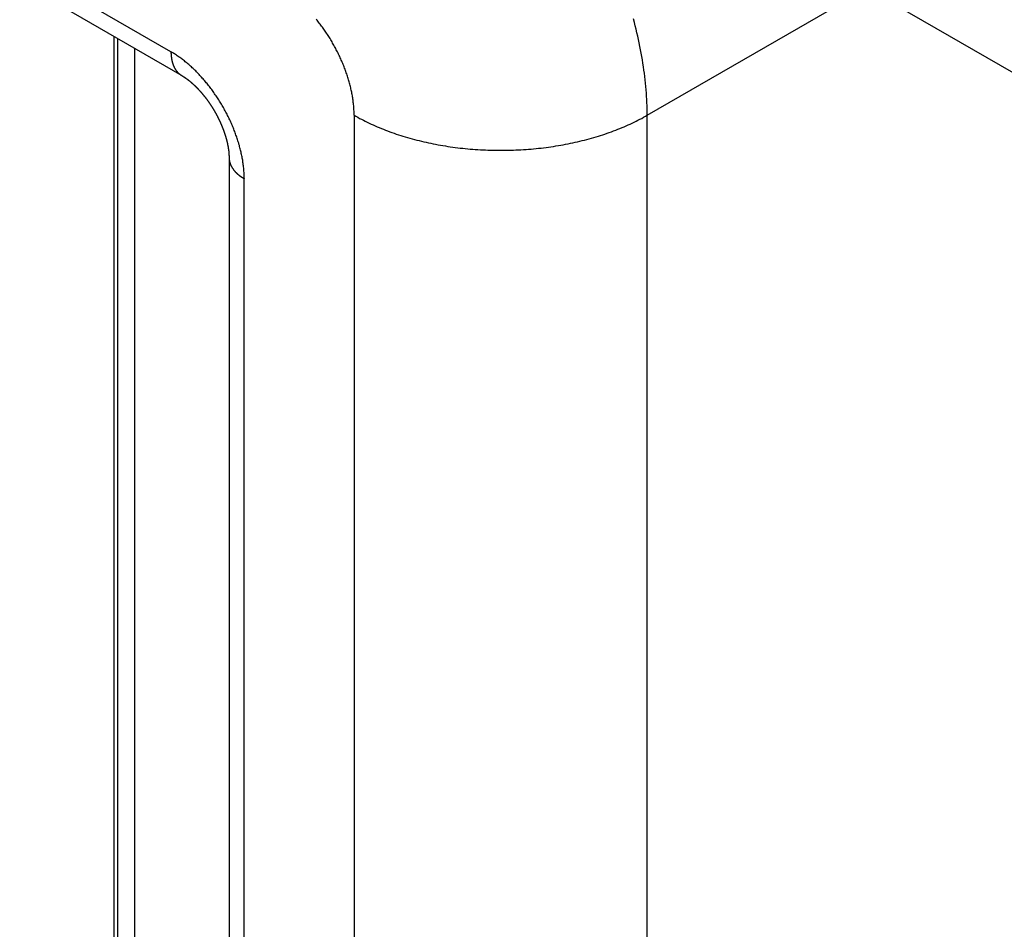
# Model space of a CAD drawing. Extents: x 0 to 7108, y 0 to 984.
# Drawn here: x 523 to 542, y 234 to 251 of the extents above; entities that cross this region are included whole.
import ezdxf

# ---------------------------------------------------------------- set-up
doc = ezdxf.new("R2010")
doc.units = 0
doc.header["$LTSCALE"] = 3
doc.layers.get('DEFPOINTS').update_dxf_attribs({"linetype": 'CONTINUOUS'})
for name, color, linetype in [('DIMENSION__ISO_', 7, 'CONTINUOUS'), ('VISIBLE__ISO_', 7, 'CONTINUOUS'), ('VISIBLE_NARROW__ISO_', 7, 'CONTINUOUS')]:
    doc.layers.add(name, color=color, linetype=linetype)
doc.styles.add('NOTE_TEXT__TK_', font='txt')
doc.dimstyles.get("Standard").update_dxf_attribs({"dimtxt": 0.18, "dimasz": 0.18, "dimexe": 0.18, "dimexo": 0.0625, "dimgap": 0.09, "dimtad": 0, "dimtih": 1, "dimtoh": 1, "dimzin": 0, "dimcen": 0.09, "dimazin": 3, "dimtfac": 1, "dimtofl": 0, "dimtmove": 0, "dimatfit": 3})

# ---------------------------------------------------------------- blocks, each defined once
blk = doc.blocks.new('*D21')
at = {"layer": 'DEFPOINTS', "color": 0}
for p in [(421.043, 241.899), (535.352, 178.212), (535.352, 131.672)]:
    blk.add_point(p, dxfattribs=at)
at = {"layer": 'DIMENSION__ISO_', "color": 100}
for p, q in [((421.043, 236.748), (421.043, 191.924)), ((427.595, 191.708), (528.8, 135.322)), ((535.352, 173.061), (535.352, 128.238))]:
    blk.add_line(p, q, dxfattribs=at)
for points in [[(428.203, 192.8), (426.986, 190.616), (421.043, 195.359)], [(529.408, 136.414), (528.191, 134.23), (535.352, 131.672)]]:
    blk.add_solid(points, dxfattribs=at)
at = {"layer": 'DIMENSION__ISO_', "color": 7, "style": 'NOTE_TEXT__TK_'}
blk.add_text('\\W0.824; \\fＭＳ Ｐゴシック|b0|i0;160', height=7.5, dxfattribs=at).set_placement((459.746, 159.89))
blk = doc.blocks.new('*D22')
at = {"layer": 'DEFPOINTS', "color": 0}
for p in [(531.109, 256.596), (529.109, 175.565), (584.263, 143.721)]:
    blk.add_point(p, dxfattribs=at)
at = {"layer": 'DIMENSION__ISO_', "color": 100}
for p, q in [((535.547, 254.033), (589.222, 223.044)), ((586.078, 217.255), (584.448, 151.219)), ((533.547, 173.002), (587.222, 142.013))]:
    blk.add_line(p, q, dxfattribs=at)
for points in [[(584.829, 217.286), (587.328, 217.224), (586.263, 224.752)], [(583.199, 151.25), (585.698, 151.188), (584.263, 143.721)]]:
    blk.add_solid(points, dxfattribs=at)
at = {"layer": 'DIMENSION__ISO_', "color": 7, "style": 'NOTE_TEXT__TK_'}
blk.add_text('\\W0.828; \\fＭＳ Ｐゴシック|b0|i0;99', height=7.5, dxfattribs=at).set_placement((563.332, 163.707))

msp = doc.modelspace()

# ---------------------------------------------------------------- linework, layer by layer
at = {"layer": 'VISIBLE__ISO_'}
for p, q in [((523.8914, 251.4432), (526.3663, 250.0143)), ((525.0606, 184.5619), (525.0606, 250.7682)), ((525.452, 250.5422), (525.452, 184.3359)), ((527.2805, 248.4309), (527.2805, 182.2947))]:
    msp.add_line(p, q, dxfattribs=at)
msp.add_polyline3d([(526.366, 250.014, 0), (526.368, 250.013, 0), (526.37, 250.012, 0), (526.372, 250.011, 0), (526.375, 250.01, 0), (526.377, 250.008, 0), (526.379, 250.007, 0), (526.381, 250.006, 0), (526.383, 250.004, 0), (526.385, 250.003, 0), (526.387, 250.002, 0), (526.389, 250.001, 0), (526.391, 249.999, 0), (526.394, 249.998, 0), (526.396, 249.997, 0), (526.398, 249.995, 0), (526.4, 249.994, 0), (526.402, 249.992, 0), (526.405, 249.991, 0), (526.407, 249.989, 0), (526.409, 249.988, 0), (526.411, 249.987, 0), (526.414, 249.985, 0), (526.416, 249.984, 0), (526.418, 249.982, 0), (526.42, 249.981, 0), (526.423, 249.979, 0), (526.425, 249.978, 0), (526.427, 249.976, 0), (526.43, 249.974, 0), (526.432, 249.973, 0), (526.434, 249.971, 0), (526.436, 249.97, 0), (526.439, 249.968, 0), (526.441, 249.966, 0), (526.444, 249.965, 0), (526.446, 249.963, 0), (526.448, 249.961, 0), (526.451, 249.96, 0), (526.453, 249.958, 0), (526.455, 249.956, 0), (526.458, 249.955, 0), (526.46, 249.953, 0), (526.463, 249.951, 0), (526.465, 249.949, 0), (526.467, 249.948, 0), (526.47, 249.946, 0), (526.472, 249.944, 0), (526.475, 249.942, 0), (526.477, 249.94, 0), (526.48, 249.938, 0), (526.482, 249.937, 0), (526.484, 249.935, 0), (526.487, 249.933, 0), (526.489, 249.931, 0), (526.492, 249.929, 0), (526.494, 249.927, 0), (526.497, 249.925, 0), (526.499, 249.923, 0), (526.502, 249.921, 0), (526.504, 249.919, 0), (526.507, 249.917, 0), (526.509, 249.915, 0), (526.512, 249.913, 0), (526.514, 249.911, 0), (526.517, 249.909, 0), (526.52, 249.907, 0), (526.522, 249.905, 0), (526.525, 249.903, 0), (526.527, 249.901, 0), (526.53, 249.899, 0), (526.532, 249.897, 0), (526.535, 249.895, 0), (526.537, 249.892, 0), (526.54, 249.89, 0), (526.542, 249.888, 0), (526.545, 249.886, 0), (526.548, 249.884, 0), (526.55, 249.881, 0), (526.553, 249.879, 0), (526.555, 249.877, 0), (526.558, 249.875, 0), (526.561, 249.872, 0), (526.563, 249.87, 0), (526.566, 249.868, 0), (526.568, 249.866, 0), (526.571, 249.863, 0), (526.574, 249.861, 0), (526.576, 249.859, 0), (526.579, 249.856, 0), (526.581, 249.854, 0), (526.584, 249.851, 0), (526.587, 249.849, 0), (526.589, 249.847, 0), (526.592, 249.844, 0), (526.595, 249.842, 0), (526.597, 249.839, 0), (526.6, 249.837, 0), (526.602, 249.835, 0), (526.605, 249.832, 0), (526.608, 249.83, 0), (526.61, 249.827, 0), (526.613, 249.825, 0), (526.616, 249.822, 0), (526.618, 249.819, 0), (526.621, 249.817, 0), (526.624, 249.814, 0), (526.626, 249.812, 0), (526.629, 249.809, 0), (526.632, 249.807, 0), (526.634, 249.804, 0), (526.637, 249.801, 0), (526.64, 249.799, 0), (526.642, 249.796, 0), (526.645, 249.793, 0), (526.648, 249.791, 0), (526.65, 249.788, 0), (526.653, 249.785, 0), (526.655, 249.783, 0), (526.658, 249.78, 0), (526.661, 249.777, 0), (526.663, 249.775, 0), (526.666, 249.772, 0), (526.669, 249.769, 0), (526.671, 249.766, 0), (526.674, 249.764, 0), (526.677, 249.761, 0), (526.679, 249.758, 0), (526.682, 249.755, 0), (526.685, 249.752, 0), (526.687, 249.75, 0), (526.69, 249.747, 0), (526.693, 249.744, 0), (526.695, 249.741, 0), (526.698, 249.738, 0), (526.701, 249.735, 0), (526.703, 249.732, 0), (526.706, 249.729, 0), (526.709, 249.727, 0), (526.711, 249.724, 0), (526.714, 249.721, 0), (526.717, 249.718, 0), (526.719, 249.715, 0), (526.722, 249.712, 0), (526.725, 249.709, 0), (526.727, 249.706, 0), (526.73, 249.703, 0), (526.733, 249.7, 0), (526.735, 249.697, 0), (526.738, 249.694, 0), (526.741, 249.691, 0), (526.743, 249.688, 0), (526.746, 249.685, 0), (526.749, 249.682, 0), (526.751, 249.678, 0), (526.754, 249.675, 0), (526.756, 249.672, 0), (526.759, 249.669, 0), (526.762, 249.666, 0), (526.764, 249.663, 0), (526.767, 249.66, 0), (526.77, 249.657, 0), (526.772, 249.653, 0), (526.775, 249.65, 0), (526.777, 249.647, 0), (526.78, 249.644, 0), (526.783, 249.641, 0), (526.785, 249.638, 0), (526.788, 249.634, 0), (526.79, 249.631, 0), (526.793, 249.628, 0), (526.796, 249.625, 0), (526.798, 249.621, 0), (526.801, 249.618, 0), (526.803, 249.615, 0), (526.806, 249.612, 0), (526.809, 249.608, 0), (526.811, 249.605, 0), (526.814, 249.602, 0), (526.816, 249.598, 0), (526.819, 249.595, 0), (526.822, 249.592, 0), (526.824, 249.588, 0), (526.827, 249.585, 0), (526.829, 249.582, 0), (526.832, 249.578, 0), (526.834, 249.575, 0), (526.837, 249.572, 0), (526.839, 249.568, 0), (526.842, 249.565, 0), (526.844, 249.562, 0), (526.847, 249.558, 0), (526.85, 249.555, 0), (526.852, 249.551, 0), (526.855, 249.548, 0), (526.857, 249.544, 0), (526.86, 249.541, 0), (526.862, 249.538, 0), (526.865, 249.534, 0), (526.867, 249.531, 0), (526.87, 249.527, 0), (526.872, 249.524, 0), (526.875, 249.52, 0), (526.877, 249.517, 0), (526.88, 249.513, 0), (526.882, 249.51, 0), (526.885, 249.506, 0), (526.887, 249.503, 0), (526.889, 249.499, 0), (526.892, 249.496, 0), (526.894, 249.492, 0), (526.897, 249.488, 0), (526.899, 249.485, 0), (526.902, 249.481, 0), (526.904, 249.478, 0), (526.907, 249.474, 0), (526.909, 249.471, 0), (526.911, 249.467, 0), (526.914, 249.463, 0), (526.916, 249.46, 0), (526.919, 249.456, 0), (526.921, 249.453, 0), (526.923, 249.449, 0), (526.926, 249.445, 0), (526.928, 249.442, 0), (526.931, 249.438, 0), (526.933, 249.434, 0), (526.935, 249.431, 0), (526.938, 249.427, 0), (526.94, 249.424, 0), (526.942, 249.42, 0), (526.945, 249.416, 0), (526.947, 249.413, 0), (526.949, 249.409, 0), (526.952, 249.405, 0), (526.954, 249.401, 0), (526.956, 249.398, 0), (526.959, 249.394, 0), (526.961, 249.39, 0), (526.963, 249.387, 0), (526.966, 249.383, 0), (526.968, 249.379, 0), (526.97, 249.375, 0), (526.972, 249.372, 0), (526.975, 249.368, 0), (526.977, 249.364, 0), (526.979, 249.361, 0), (526.981, 249.357, 0), (526.984, 249.353, 0), (526.986, 249.349, 0), (526.988, 249.345, 0), (526.99, 249.342, 0), (526.993, 249.338, 0), (526.995, 249.334, 0), (526.997, 249.33, 0), (526.999, 249.327, 0), (527.001, 249.323, 0), (527.003, 249.319, 0), (527.006, 249.315, 0), (527.008, 249.311, 0), (527.01, 249.308, 0), (527.012, 249.304, 0), (527.014, 249.3, 0), (527.016, 249.296, 0), (527.019, 249.292, 0), (527.021, 249.289, 0), (527.023, 249.285, 0), (527.025, 249.281, 0), (527.027, 249.277, 0), (527.029, 249.273, 0), (527.031, 249.269, 0), (527.033, 249.266, 0), (527.035, 249.262, 0), (527.037, 249.258, 0), (527.039, 249.254, 0), (527.042, 249.25, 0), (527.044, 249.246, 0), (527.046, 249.243, 0), (527.048, 249.239, 0), (527.05, 249.235, 0), (527.052, 249.231, 0), (527.054, 249.227, 0), (527.056, 249.223, 0), (527.058, 249.219, 0), (527.06, 249.215, 0), (527.062, 249.212, 0), (527.064, 249.208, 0), (527.066, 249.204, 0), (527.068, 249.2, 0), (527.069, 249.196, 0), (527.071, 249.192, 0), (527.073, 249.188, 0), (527.075, 249.184, 0), (527.077, 249.181, 0), (527.079, 249.177, 0), (527.081, 249.173, 0), (527.083, 249.169, 0), (527.085, 249.165, 0), (527.087, 249.161, 0), (527.089, 249.157, 0), (527.09, 249.153, 0), (527.092, 249.149, 0), (527.094, 249.146, 0), (527.096, 249.142, 0), (527.098, 249.138, 0), (527.1, 249.134, 0), (527.101, 249.13, 0), (527.103, 249.126, 0), (527.105, 249.122, 0), (527.107, 249.118, 0), (527.108, 249.114, 0), (527.11, 249.11, 0), (527.112, 249.107, 0), (527.114, 249.103, 0), (527.115, 249.099, 0), (527.117, 249.095, 0), (527.119, 249.091, 0), (527.121, 249.087, 0), (527.122, 249.083, 0), (527.124, 249.079, 0), (527.126, 249.075, 0), (527.127, 249.071, 0), (527.129, 249.068, 0), (527.131, 249.064, 0), (527.132, 249.06, 0), (527.134, 249.056, 0), (527.136, 249.052, 0), (527.137, 249.048, 0), (527.139, 249.044, 0), (527.141, 249.04, 0), (527.142, 249.036, 0), (527.144, 249.033, 0), (527.145, 249.029, 0), (527.147, 249.025, 0), (527.148, 249.021, 0), (527.15, 249.017, 0), (527.152, 249.013, 0), (527.153, 249.009, 0), (527.155, 249.005, 0), (527.156, 249.001, 0), (527.158, 248.998, 0), (527.159, 248.994, 0), (527.161, 248.99, 0), (527.162, 248.986, 0), (527.164, 248.982, 0), (527.165, 248.978, 0), (527.167, 248.974, 0), (527.168, 248.971, 0), (527.169, 248.967, 0), (527.171, 248.963, 0), (527.172, 248.959, 0), (527.174, 248.955, 0), (527.175, 248.951, 0), (527.177, 248.947, 0), (527.178, 248.944, 0), (527.179, 248.94, 0), (527.181, 248.936, 0), (527.182, 248.932, 0), (527.183, 248.928, 0), (527.185, 248.925, 0), (527.186, 248.921, 0), (527.187, 248.917, 0), (527.189, 248.913, 0), (527.19, 248.909, 0), (527.191, 248.905, 0), (527.193, 248.902, 0), (527.194, 248.898, 0), (527.195, 248.894, 0), (527.196, 248.89, 0), (527.198, 248.887, 0), (527.199, 248.883, 0), (527.2, 248.879, 0), (527.201, 248.875, 0), (527.202, 248.871, 0), (527.204, 248.868, 0), (527.205, 248.864, 0), (527.206, 248.86, 0), (527.207, 248.856, 0), (527.208, 248.853, 0), (527.209, 248.849, 0), (527.211, 248.845, 0), (527.212, 248.841, 0), (527.213, 248.838, 0), (527.214, 248.834, 0), (527.215, 248.83, 0), (527.216, 248.827, 0), (527.217, 248.823, 0), (527.218, 248.819, 0), (527.219, 248.816, 0), (527.22, 248.812, 0), (527.221, 248.808, 0), (527.223, 248.804, 0), (527.224, 248.801, 0), (527.225, 248.797, 0), (527.226, 248.794, 0), (527.227, 248.79, 0), (527.228, 248.786, 0), (527.228, 248.783, 0), (527.229, 248.779, 0), (527.23, 248.775, 0), (527.231, 248.772, 0), (527.232, 248.768, 0), (527.233, 248.764, 0), (527.234, 248.761, 0), (527.235, 248.757, 0), (527.236, 248.754, 0), (527.237, 248.75, 0), (527.238, 248.747, 0), (527.239, 248.743, 0), (527.239, 248.739, 0), (527.24, 248.736, 0), (527.241, 248.732, 0), (527.242, 248.729, 0), (527.243, 248.725, 0), (527.244, 248.722, 0), (527.244, 248.718, 0), (527.245, 248.715, 0), (527.246, 248.711, 0), (527.247, 248.708, 0), (527.248, 248.704, 0), (527.248, 248.701, 0), (527.249, 248.697, 0), (527.25, 248.694, 0), (527.251, 248.691, 0), (527.251, 248.687, 0), (527.252, 248.684, 0), (527.253, 248.68, 0), (527.253, 248.677, 0), (527.254, 248.673, 0), (527.255, 248.67, 0), (527.255, 248.667, 0), (527.256, 248.663, 0), (527.257, 248.66, 0), (527.257, 248.657, 0), (527.258, 248.653, 0), (527.259, 248.65, 0), (527.259, 248.647, 0), (527.26, 248.643, 0), (527.26, 248.64, 0), (527.261, 248.637, 0), (527.262, 248.633, 0), (527.262, 248.63, 0), (527.263, 248.627, 0), (527.263, 248.624, 0), (527.264, 248.62, 0), (527.264, 248.617, 0), (527.265, 248.614, 0), (527.265, 248.611, 0), (527.266, 248.608, 0), (527.266, 248.604, 0), (527.267, 248.601, 0), (527.267, 248.598, 0), (527.268, 248.595, 0), (527.268, 248.592, 0), (527.269, 248.589, 0), (527.269, 248.585, 0), (527.269, 248.582, 0), (527.27, 248.579, 0), (527.27, 248.576, 0), (527.271, 248.573, 0), (527.271, 248.57, 0), (527.271, 248.567, 0), (527.272, 248.564, 0), (527.272, 248.561, 0), (527.273, 248.558, 0), (527.273, 248.555, 0), (527.273, 248.552, 0), (527.274, 248.549, 0), (527.274, 248.546, 0), (527.274, 248.543, 0), (527.275, 248.54, 0), (527.275, 248.537, 0), (527.275, 248.534, 0), (527.275, 248.531, 0), (527.276, 248.528, 0), (527.276, 248.525, 0), (527.276, 248.523, 0), (527.276, 248.52, 0), (527.277, 248.517, 0), (527.277, 248.514, 0), (527.277, 248.511, 0), (527.277, 248.508, 0), (527.278, 248.506, 0), (527.278, 248.503, 0), (527.278, 248.5, 0), (527.278, 248.497, 0), (527.278, 248.495, 0), (527.279, 248.492, 0), (527.279, 248.489, 0), (527.279, 248.486, 0), (527.279, 248.484, 0), (527.279, 248.481, 0), (527.279, 248.478, 0), (527.279, 248.476, 0), (527.279, 248.473, 0), (527.28, 248.471, 0), (527.28, 248.468, 0), (527.28, 248.465, 0), (527.28, 248.463, 0), (527.28, 248.46, 0), (527.28, 248.458, 0), (527.28, 248.455, 0), (527.28, 248.453, 0), (527.28, 248.45, 0), (527.28, 248.448, 0), (527.28, 248.445, 0), (527.28, 248.443, 0), (527.28, 248.44, 0), (527.28, 248.438, 0), (527.28, 248.436, 0), (527.28, 248.433, 0), (527.28, 248.431, 0)], dxfattribs=at)
at = {"layer": 'VISIBLE_NARROW__ISO_'}
for p, q in [((535.3515, 249.2474), (546.4885, 255.6773)), ((526.1591, 250.4721), (523.6843, 251.901)), ((525.1338, 184.5196), (525.1338, 250.7259)), ((529.6947, 249.2474), (529.6947, 178.2122)), ((535.3515, 178.2122), (535.3515, 249.2474)), ((527.5734, 181.8864), (527.5734, 248.0226))]:
    msp.add_line(p, q, dxfattribs=at)
for points in [[(529.695, 249.247, 0), (529.695, 249.267, 0), (529.694, 249.288, 0), (529.694, 249.308, 0), (529.693, 249.328, 0), (529.692, 249.349, 0), (529.691, 249.37, 0), (529.689, 249.39, 0), (529.688, 249.411, 0), (529.686, 249.432, 0), (529.684, 249.453, 0), (529.682, 249.475, 0), (529.679, 249.496, 0), (529.677, 249.517, 0), (529.674, 249.539, 0), (529.671, 249.56, 0), (529.668, 249.582, 0), (529.664, 249.603, 0), (529.66, 249.625, 0), (529.656, 249.647, 0), (529.652, 249.669, 0), (529.648, 249.691, 0), (529.643, 249.712, 0), (529.639, 249.735, 0), (529.634, 249.757, 0), (529.629, 249.779, 0), (529.623, 249.801, 0), (529.618, 249.823, 0), (529.612, 249.845, 0), (529.606, 249.868, 0), (529.6, 249.89, 0), (529.594, 249.912, 0), (529.587, 249.934, 0), (529.58, 249.957, 0), (529.573, 249.979, 0), (529.566, 250.002, 0), (529.559, 250.024, 0), (529.551, 250.046, 0), (529.544, 250.069, 0), (529.536, 250.091, 0), (529.528, 250.114, 0), (529.519, 250.136, 0), (529.511, 250.158, 0), (529.502, 250.181, 0), (529.493, 250.203, 0), (529.484, 250.225, 0), (529.475, 250.248, 0), (529.466, 250.27, 0), (529.456, 250.292, 0), (529.447, 250.314, 0), (529.437, 250.337, 0), (529.427, 250.359, 0), (529.416, 250.381, 0), (529.406, 250.403, 0), (529.395, 250.425, 0), (529.385, 250.447, 0), (529.374, 250.469, 0), (529.363, 250.49, 0), (529.351, 250.512, 0), (529.34, 250.534, 0), (529.328, 250.556, 0), (529.317, 250.577, 0), (529.305, 250.599, 0), (529.293, 250.62, 0), (529.28, 250.641, 0), (529.268, 250.662, 0), (529.256, 250.684, 0), (529.243, 250.705, 0), (529.23, 250.726, 0), (529.217, 250.746, 0), (529.204, 250.767, 0), (529.191, 250.788, 0), (529.178, 250.808, 0), (529.164, 250.829, 0), (529.151, 250.849, 0), (529.137, 250.869, 0), (529.123, 250.889, 0), (529.109, 250.909, 0), (529.095, 250.929, 0), (529.081, 250.949, 0), (529.066, 250.968, 0), (529.052, 250.987, 0), (529.037, 251.007, 0), (529.022, 251.026, 0), (529.008, 251.045, 0), (528.993, 251.064, 0), (528.978, 251.082, 0), (528.962, 251.101, 0)], [(535.352, 249.247, 0), (535.351, 249.308, 0), (535.35, 249.368, 0), (535.349, 249.429, 0), (535.346, 249.491, 0), (535.344, 249.552, 0), (535.34, 249.614, 0), (535.336, 249.677, 0), (535.331, 249.739, 0), (535.326, 249.802, 0), (535.32, 249.865, 0), (535.313, 249.929, 0), (535.306, 249.993, 0), (535.298, 250.057, 0), (535.289, 250.121, 0), (535.28, 250.185, 0), (535.27, 250.25, 0), (535.26, 250.315, 0), (535.248, 250.38, 0), (535.237, 250.446, 0), (535.224, 250.511, 0), (535.211, 250.577, 0), (535.198, 250.643, 0), (535.184, 250.709, 0), (535.169, 250.775, 0), (535.153, 250.841, 0), (535.137, 250.908, 0), (535.121, 250.974, 0), (535.104, 251.041, 0), (535.086, 251.108, 0)], [(526.159, 250.472, 0), (526.159, 250.467, 0), (526.159, 250.462, 0), (526.159, 250.457, 0), (526.159, 250.452, 0), (526.159, 250.447, 0), (526.16, 250.442, 0), (526.16, 250.437, 0), (526.16, 250.433, 0), (526.16, 250.428, 0), (526.16, 250.423, 0), (526.161, 250.418, 0), (526.161, 250.413, 0), (526.161, 250.408, 0), (526.162, 250.404, 0), (526.162, 250.399, 0), (526.163, 250.394, 0), (526.163, 250.389, 0), (526.163, 250.385, 0), (526.164, 250.38, 0), (526.164, 250.375, 0), (526.165, 250.371, 0), (526.166, 250.366, 0), (526.166, 250.361, 0), (526.167, 250.357, 0), (526.167, 250.352, 0), (526.168, 250.348, 0), (526.169, 250.343, 0), (526.17, 250.339, 0), (526.17, 250.334, 0), (526.171, 250.33, 0), (526.172, 250.325, 0), (526.173, 250.321, 0), (526.174, 250.316, 0), (526.174, 250.312, 0), (526.175, 250.307, 0), (526.176, 250.303, 0), (526.177, 250.299, 0), (526.178, 250.295, 0), (526.179, 250.29, 0), (526.18, 250.286, 0), (526.181, 250.282, 0), (526.182, 250.278, 0), (526.184, 250.273, 0), (526.185, 250.269, 0), (526.186, 250.265, 0), (526.187, 250.261, 0), (526.188, 250.257, 0), (526.19, 250.253, 0), (526.191, 250.249, 0), (526.192, 250.245, 0), (526.193, 250.241, 0), (526.195, 250.237, 0), (526.196, 250.233, 0), (526.198, 250.229, 0), (526.199, 250.225, 0), (526.2, 250.221, 0), (526.202, 250.217, 0), (526.203, 250.213, 0), (526.205, 250.209, 0), (526.207, 250.206, 0), (526.208, 250.202, 0), (526.21, 250.198, 0), (526.211, 250.194, 0), (526.213, 250.191, 0), (526.215, 250.187, 0), (526.216, 250.183, 0), (526.218, 250.18, 0), (526.22, 250.176, 0), (526.222, 250.173, 0), (526.223, 250.169, 0), (526.225, 250.166, 0), (526.227, 250.162, 0), (526.229, 250.159, 0), (526.231, 250.155, 0), (526.233, 250.152, 0), (526.235, 250.149, 0), (526.237, 250.145, 0), (526.239, 250.142, 0), (526.241, 250.139, 0), (526.243, 250.135, 0), (526.245, 250.132, 0), (526.247, 250.129, 0), (526.249, 250.126, 0), (526.251, 250.123, 0), (526.253, 250.12, 0), (526.255, 250.117, 0), (526.258, 250.113, 0), (526.26, 250.11, 0), (526.262, 250.107, 0), (526.264, 250.104, 0), (526.267, 250.102, 0), (526.269, 250.099, 0), (526.271, 250.096, 0), (526.274, 250.093, 0), (526.276, 250.09, 0), (526.278, 250.087, 0), (526.281, 250.085, 0), (526.283, 250.082, 0), (526.286, 250.079, 0), (526.288, 250.076, 0), (526.291, 250.074, 0), (526.293, 250.071, 0), (526.296, 250.069, 0), (526.298, 250.066, 0), (526.301, 250.064, 0), (526.304, 250.061, 0), (526.306, 250.059, 0), (526.309, 250.056, 0), (526.311, 250.054, 0), (526.314, 250.051, 0), (526.317, 250.049, 0), (526.32, 250.047, 0), (526.322, 250.045, 0), (526.325, 250.042, 0), (526.328, 250.04, 0), (526.331, 250.038, 0), (526.334, 250.036, 0), (526.337, 250.034, 0), (526.339, 250.032, 0), (526.342, 250.03, 0), (526.345, 250.028, 0), (526.348, 250.026, 0), (526.351, 250.024, 0), (526.354, 250.022, 0), (526.357, 250.02, 0), (526.36, 250.018, 0), (526.363, 250.016, 0), (526.366, 250.014, 0)], [(527.573, 248.023, 0), (527.573, 248.043, 0), (527.573, 248.063, 0), (527.572, 248.083, 0), (527.572, 248.104, 0), (527.571, 248.124, 0), (527.57, 248.145, 0), (527.568, 248.166, 0), (527.567, 248.187, 0), (527.565, 248.208, 0), (527.563, 248.229, 0), (527.56, 248.25, 0), (527.558, 248.271, 0), (527.555, 248.292, 0), (527.553, 248.314, 0), (527.549, 248.335, 0), (527.546, 248.357, 0), (527.543, 248.379, 0), (527.539, 248.4, 0), (527.535, 248.422, 0), (527.531, 248.444, 0), (527.527, 248.466, 0), (527.522, 248.488, 0), (527.517, 248.51, 0), (527.512, 248.532, 0), (527.507, 248.554, 0), (527.502, 248.576, 0), (527.496, 248.598, 0), (527.491, 248.621, 0), (527.485, 248.643, 0), (527.479, 248.665, 0), (527.472, 248.687, 0), (527.466, 248.71, 0), (527.459, 248.732, 0), (527.452, 248.754, 0), (527.445, 248.777, 0), (527.438, 248.799, 0), (527.43, 248.822, 0), (527.422, 248.844, 0), (527.414, 248.866, 0), (527.406, 248.889, 0), (527.398, 248.911, 0), (527.39, 248.934, 0), (527.381, 248.956, 0), (527.372, 248.978, 0), (527.363, 249.001, 0), (527.354, 249.023, 0), (527.345, 249.045, 0), (527.335, 249.067, 0), (527.325, 249.09, 0), (527.315, 249.112, 0), (527.305, 249.134, 0), (527.295, 249.156, 0), (527.285, 249.178, 0), (527.274, 249.2, 0), (527.263, 249.222, 0), (527.252, 249.244, 0), (527.241, 249.266, 0), (527.23, 249.287, 0), (527.219, 249.309, 0), (527.207, 249.331, 0), (527.195, 249.352, 0), (527.183, 249.374, 0), (527.171, 249.395, 0), (527.159, 249.416, 0), (527.147, 249.438, 0), (527.134, 249.459, 0), (527.122, 249.48, 0), (527.109, 249.501, 0), (527.096, 249.522, 0), (527.083, 249.542, 0), (527.07, 249.563, 0), (527.056, 249.583, 0), (527.043, 249.604, 0), (527.029, 249.624, 0), (527.015, 249.644, 0), (527.002, 249.664, 0), (526.988, 249.684, 0), (526.973, 249.704, 0), (526.959, 249.724, 0), (526.945, 249.743, 0), (526.93, 249.763, 0), (526.916, 249.782, 0), (526.901, 249.801, 0), (526.886, 249.82, 0), (526.871, 249.839, 0), (526.856, 249.858, 0), (526.841, 249.876, 0), (526.826, 249.894, 0), (526.81, 249.913, 0), (526.795, 249.931, 0), (526.779, 249.949, 0), (526.764, 249.966, 0), (526.748, 249.984, 0), (526.732, 250.001, 0), (526.716, 250.018, 0), (526.7, 250.035, 0), (526.684, 250.052, 0), (526.668, 250.069, 0), (526.652, 250.085, 0), (526.636, 250.102, 0), (526.619, 250.118, 0), (526.603, 250.134, 0), (526.586, 250.149, 0), (526.57, 250.165, 0), (526.553, 250.18, 0), (526.536, 250.195, 0), (526.52, 250.21, 0), (526.503, 250.225, 0), (526.486, 250.239, 0), (526.469, 250.254, 0), (526.452, 250.268, 0), (526.435, 250.281, 0), (526.418, 250.295, 0), (526.401, 250.308, 0), (526.384, 250.322, 0), (526.367, 250.335, 0), (526.349, 250.347, 0), (526.332, 250.36, 0), (526.315, 250.372, 0), (526.298, 250.384, 0), (526.28, 250.396, 0), (526.263, 250.408, 0), (526.246, 250.419, 0), (526.229, 250.43, 0), (526.211, 250.441, 0), (526.194, 250.452, 0), (526.177, 250.462, 0), (526.159, 250.472, 0)], [(529.695, 249.247, 0), (529.73, 249.227, 0), (529.765, 249.208, 0), (529.801, 249.188, 0), (529.837, 249.169, 0), (529.873, 249.15, 0), (529.91, 249.132, 0), (529.948, 249.113, 0), (529.986, 249.095, 0), (530.024, 249.077, 0), (530.062, 249.06, 0), (530.101, 249.042, 0), (530.14, 249.025, 0), (530.18, 249.009, 0), (530.22, 248.992, 0), (530.26, 248.976, 0), (530.301, 248.96, 0), (530.342, 248.945, 0), (530.383, 248.929, 0), (530.425, 248.914, 0), (530.467, 248.9, 0), (530.509, 248.885, 0), (530.552, 248.871, 0), (530.594, 248.857, 0), (530.638, 248.844, 0), (530.681, 248.83, 0), (530.725, 248.818, 0), (530.769, 248.805, 0), (530.813, 248.793, 0), (530.857, 248.781, 0), (530.902, 248.769, 0), (530.947, 248.758, 0), (530.992, 248.747, 0), (531.038, 248.736, 0), (531.084, 248.726, 0), (531.129, 248.716, 0), (531.176, 248.706, 0), (531.222, 248.697, 0), (531.268, 248.688, 0), (531.315, 248.679, 0), (531.362, 248.67, 0), (531.409, 248.662, 0), (531.456, 248.655, 0), (531.504, 248.647, 0), (531.551, 248.64, 0), (531.599, 248.633, 0), (531.647, 248.627, 0), (531.695, 248.621, 0), (531.743, 248.615, 0), (531.791, 248.61, 0), (531.839, 248.605, 0), (531.888, 248.6, 0), (531.936, 248.596, 0), (531.985, 248.592, 0), (532.033, 248.588, 0), (532.082, 248.585, 0), (532.131, 248.582, 0), (532.18, 248.579, 0), (532.229, 248.577, 0), (532.278, 248.575, 0), (532.327, 248.574, 0), (532.376, 248.573, 0), (532.425, 248.572, 0), (532.474, 248.571, 0), (532.523, 248.571, 0), (532.572, 248.571, 0), (532.621, 248.572, 0), (532.67, 248.573, 0), (532.719, 248.574, 0), (532.768, 248.575, 0), (532.817, 248.577, 0), (532.866, 248.579, 0), (532.915, 248.582, 0), (532.964, 248.585, 0), (533.013, 248.588, 0), (533.061, 248.592, 0), (533.11, 248.596, 0), (533.159, 248.6, 0), (533.207, 248.605, 0), (533.255, 248.61, 0), (533.303, 248.615, 0), (533.352, 248.621, 0), (533.4, 248.627, 0), (533.447, 248.633, 0), (533.495, 248.64, 0), (533.543, 248.647, 0), (533.59, 248.655, 0), (533.637, 248.662, 0), (533.684, 248.67, 0), (533.731, 248.679, 0), (533.778, 248.688, 0), (533.824, 248.697, 0), (533.871, 248.706, 0), (533.917, 248.716, 0), (533.963, 248.726, 0), (534.008, 248.736, 0), (534.054, 248.747, 0), (534.099, 248.758, 0), (534.144, 248.769, 0), (534.189, 248.781, 0), (534.233, 248.793, 0), (534.278, 248.805, 0), (534.322, 248.818, 0), (534.365, 248.83, 0), (534.409, 248.844, 0), (534.452, 248.857, 0), (534.495, 248.871, 0), (534.537, 248.885, 0), (534.58, 248.9, 0), (534.621, 248.914, 0), (534.663, 248.929, 0), (534.704, 248.945, 0), (534.745, 248.96, 0), (534.786, 248.976, 0), (534.826, 248.992, 0), (534.866, 249.009, 0), (534.906, 249.025, 0), (534.945, 249.042, 0), (534.984, 249.06, 0), (535.023, 249.077, 0), (535.061, 249.095, 0), (535.098, 249.113, 0), (535.136, 249.132, 0), (535.173, 249.15, 0), (535.209, 249.169, 0), (535.246, 249.188, 0), (535.281, 249.208, 0), (535.317, 249.227, 0), (535.352, 249.247, 0)], [(527.28, 248.431, 0), (527.28, 248.427, 0), (527.281, 248.424, 0), (527.281, 248.42, 0), (527.281, 248.417, 0), (527.281, 248.413, 0), (527.281, 248.41, 0), (527.281, 248.406, 0), (527.282, 248.403, 0), (527.282, 248.399, 0), (527.282, 248.395, 0), (527.283, 248.392, 0), (527.283, 248.388, 0), (527.284, 248.385, 0), (527.284, 248.381, 0), (527.285, 248.378, 0), (527.285, 248.374, 0), (527.286, 248.371, 0), (527.287, 248.367, 0), (527.287, 248.364, 0), (527.288, 248.36, 0), (527.289, 248.357, 0), (527.29, 248.353, 0), (527.29, 248.35, 0), (527.291, 248.346, 0), (527.292, 248.343, 0), (527.293, 248.339, 0), (527.294, 248.336, 0), (527.295, 248.332, 0), (527.296, 248.329, 0), (527.297, 248.325, 0), (527.299, 248.322, 0), (527.3, 248.318, 0), (527.301, 248.315, 0), (527.302, 248.311, 0), (527.303, 248.308, 0), (527.305, 248.304, 0), (527.306, 248.301, 0), (527.308, 248.297, 0), (527.309, 248.294, 0), (527.31, 248.291, 0), (527.312, 248.287, 0), (527.313, 248.284, 0), (527.315, 248.28, 0), (527.317, 248.277, 0), (527.318, 248.273, 0), (527.32, 248.27, 0), (527.322, 248.267, 0), (527.324, 248.263, 0), (527.325, 248.26, 0), (527.327, 248.257, 0), (527.329, 248.253, 0), (527.331, 248.25, 0), (527.333, 248.246, 0), (527.335, 248.243, 0), (527.337, 248.24, 0), (527.339, 248.236, 0), (527.341, 248.233, 0), (527.343, 248.23, 0), (527.345, 248.226, 0), (527.347, 248.223, 0), (527.35, 248.22, 0), (527.352, 248.217, 0), (527.354, 248.213, 0), (527.357, 248.21, 0), (527.359, 248.207, 0), (527.361, 248.203, 0), (527.364, 248.2, 0), (527.366, 248.197, 0), (527.369, 248.194, 0), (527.371, 248.19, 0), (527.374, 248.187, 0), (527.376, 248.184, 0), (527.379, 248.181, 0), (527.382, 248.178, 0), (527.385, 248.174, 0), (527.387, 248.171, 0), (527.39, 248.168, 0), (527.393, 248.165, 0), (527.396, 248.162, 0), (527.399, 248.159, 0), (527.401, 248.156, 0), (527.404, 248.152, 0), (527.407, 248.149, 0), (527.41, 248.146, 0), (527.413, 248.143, 0), (527.416, 248.14, 0), (527.42, 248.137, 0), (527.423, 248.134, 0), (527.426, 248.131, 0), (527.429, 248.128, 0), (527.432, 248.125, 0), (527.436, 248.122, 0), (527.439, 248.119, 0), (527.442, 248.116, 0), (527.446, 248.113, 0), (527.449, 248.11, 0), (527.452, 248.107, 0), (527.456, 248.104, 0), (527.459, 248.101, 0), (527.463, 248.098, 0), (527.466, 248.096, 0), (527.47, 248.093, 0), (527.474, 248.09, 0), (527.477, 248.087, 0), (527.481, 248.084, 0), (527.485, 248.081, 0), (527.488, 248.078, 0), (527.492, 248.076, 0), (527.496, 248.073, 0), (527.5, 248.07, 0), (527.504, 248.067, 0), (527.507, 248.065, 0), (527.511, 248.062, 0), (527.515, 248.059, 0), (527.519, 248.056, 0), (527.523, 248.054, 0), (527.527, 248.051, 0), (527.531, 248.048, 0), (527.535, 248.046, 0), (527.54, 248.043, 0), (527.544, 248.041, 0), (527.548, 248.038, 0), (527.552, 248.035, 0), (527.556, 248.033, 0), (527.56, 248.03, 0), (527.565, 248.028, 0), (527.569, 248.025, 0), (527.573, 248.023, 0)]]:
    msp.add_polyline3d(points, dxfattribs=at)

# ---------------------------------------------------------------- dimensions: what is measured, and where the dimension line sits
at = {"layer": 'DIMENSION__ISO_', "color": 100}
for base, p1, p2, angle, text, override, picture, middle in [((584.2632, 143.7212), (531.1089, 256.5958), (529.1089, 175.5646), 88.58612, '{\\Q28.586;\\W0.828;\\H0.816x; \\fＭＳ Ｐゴシック|b0|i0;\\H7.5000;99}', {"dimgap": 1, "dimtoh": 0, "dimdec": 2, "dimlfac": 1.207429, "dimtol": 0, "dimlim": 0, "dimtp": 0, "dimtm": 0, "dimtdec": 2, "dimtofl": 0, "dimatfit": 1}, '*D22', (585.2632, 184.2368)), ((535.3515, 131.6719), (421.0429, 241.8989), (535.3515, 178.2122), 150.87576, '{\\Q-29.124;\\W0.824;\\H0.816x; \\fＭＳ Ｐゴシック|b0|i0;\\H7.5000;160}', {"dimgap": 1, "dimtoh": 0, "dimdec": 2, "dimlfac": 1.213987, "dimtol": 0, "dimlim": 0, "dimtp": 0, "dimtm": 0, "dimtdec": 2, "dimtofl": 0, "dimatfit": 1}, '*D21', (478.1972, 163.5152))]:
    dim = msp.add_linear_dim(base=base, p1=p1, p2=p2, angle=angle, text=text, dimstyle='Standard', override=override, dxfattribs=at)
    dim.commit()
    dim.dimension.update_dxf_attribs({"geometry": picture, "text_midpoint": middle, "dimtype": 128})

doc.saveas('drawing.dxf')
